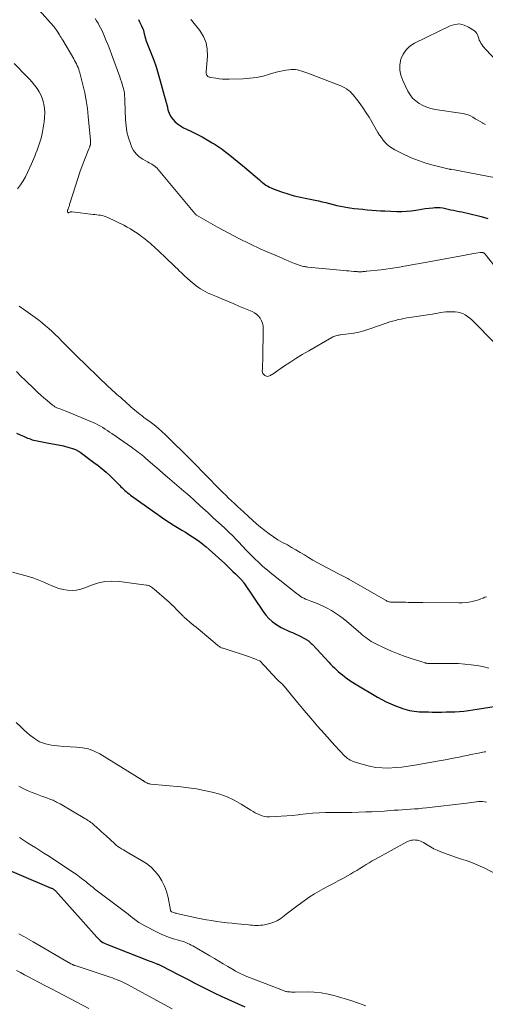
# Model space of a CAD drawing. Units: feet. Extents: x 2025000 to 2030040, y 535000 to 540002.
# Drawn here: x 2025928 to 2026050, y 536569 to 536828 of the extents above; entities that cross this region are included whole.
import ezdxf

# ---------------------------------------------------------------- set-up
doc = ezdxf.new("R2010")
doc.units = ezdxf.units.FT
doc.header["$LTSCALE"] = 100
doc.header["$MEASUREMENT"] = 0
doc.layers.add('CONTOUR INDEX', color=32, linetype='Continuous', lineweight=25)
doc.layers.add('CONTOUR INTERMEDIATE', color=40, linetype='Continuous', lineweight=15)

msp = doc.modelspace()

# ---------------------------------------------------------------- linework, layer by layer
at = {"layer": 'CONTOUR INDEX', "flags": 128}
for points, elevation in [([(2025958.83, 536828.02), (2025959.09, 536827.46), (2025959.35, 536826.91), (2025959.61, 536826.36), (2025959.97, 536825.63), (2025960.05, 536825.44), (2025960.13, 536825.25), (2025960.19, 536825.05), (2025960.24, 536824.85), (2025960.29, 536824.65), (2025960.34, 536824.44), (2025960.38, 536824.24), (2025960.43, 536824.04), (2025960.55, 536823.54), (2025960.67, 536823.09), (2025960.8, 536822.64), (2025960.96, 536822.2), (2025961.12, 536821.77), (2025962.19, 536819.11), (2025962.86, 536817.33), (2025963.5, 536815.55), (2025964.06, 536813.74), (2025964.59, 536811.91), (2025965.63, 536808.08), (2025965.87, 536807.15), (2025966.12, 536806.22), (2025966.35, 536805.29), (2025966.59, 536804.36), (2025966.6, 536804.31), (2025966.89, 536803.44), (2025967.28, 536802.63), (2025967.8, 536801.89), (2025968.42, 536801.21), (2025969.13, 536800.61), (2025969.88, 536800.06), (2025970.67, 536799.58), (2025971.5, 536799.15), (2025972.77, 536798.57), (2025974.17, 536797.89), (2025975.55, 536797.18), (2025976.91, 536796.42), (2025978.24, 536795.62), (2025978.76, 536795.29), (2025979.8, 536794.61), (2025980.83, 536793.9), (2025981.84, 536793.15), (2025982.82, 536792.38), (2025983.79, 536791.59), (2025984.76, 536790.79), (2025985.72, 536789.99), (2025986.68, 536789.18), (2025990.63, 536785.82), (2025991.05, 536785.47), (2025991.47, 536785.13), (2025991.91, 536784.81), (2025992.35, 536784.5), (2025992.81, 536784.21), (2025993.28, 536783.94), (2025993.76, 536783.72), (2025994.27, 536783.51), (2025996.47, 536782.72), (2025998.1, 536782.18), (2025999.74, 536781.69), (2026001.4, 536781.28), (2026003.07, 536780.91), (2026006.13, 536780.31), (2026007.1, 536780.11), (2026008.08, 536779.89), (2026009.05, 536779.64), (2026010.01, 536779.38), (2026010.98, 536779.13), (2026011.95, 536778.9), (2026012.93, 536778.72), (2026013.92, 536778.57), (2026014.41, 536778.5), (2026015.56, 536778.36), (2026016.7, 536778.22), (2026017.85, 536778.1), (2026019, 536777.98), (2026020.15, 536777.88), (2026021.3, 536777.79), (2026022.45, 536777.72), (2026023.6, 536777.67), (2026026.79, 536777.54), (2026028.05, 536777.54), (2026029.29, 536777.59), (2026030.54, 536777.72), (2026031.78, 536777.9), (2026032.31, 536778), (2026033.28, 536778.16), (2026034.25, 536778.31), (2026035.23, 536778.42), (2026036.21, 536778.51), (2026036.74, 536778.55), (2026037.45, 536778.57), (2026038.16, 536778.55), (2026038.86, 536778.46), (2026039.56, 536778.33), (2026040.25, 536778.17), (2026040.95, 536778.01), (2026041.65, 536777.86), (2026042.35, 536777.72), (2026042.4, 536777.71), (2026043.13, 536777.56), (2026043.86, 536777.4), (2026044.58, 536777.23), (2026045.31, 536777.06), (2026048.89, 536776.2), (2026050.67, 536775.7)], 860), ([(2025926.79, 536719.24), (2025927.71, 536718.8), (2025928.63, 536718.38), (2025929.7, 536717.92), (2025930.1, 536717.76), (2025930.51, 536717.61), (2025930.93, 536717.48), (2025931.35, 536717.35), (2025931.77, 536717.25), (2025932.2, 536717.15), (2025932.63, 536717.07), (2025933.06, 536716.99), (2025933.09, 536716.99), (2025933.53, 536716.92), (2025933.98, 536716.84), (2025934.42, 536716.76), (2025934.87, 536716.68), (2025939.1, 536715.83), (2025939.7, 536715.7), (2025940.29, 536715.55), (2025940.88, 536715.37), (2025941.46, 536715.17), (2025942.27, 536714.87), (2025942.44, 536714.81), (2025942.6, 536714.74), (2025942.76, 536714.66), (2025942.92, 536714.57), (2025943.07, 536714.47), (2025943.22, 536714.38), (2025943.37, 536714.28), (2025943.52, 536714.17), (2025947.13, 536711.53), (2025948.23, 536710.69), (2025949.3, 536709.82), (2025950.34, 536708.91), (2025951.36, 536707.98), (2025952.75, 536706.65), (2025953.05, 536706.35), (2025953.35, 536706.05), (2025953.65, 536705.74), (2025953.93, 536705.43), (2025954.22, 536705.12), (2025954.52, 536704.82), (2025954.83, 536704.53), (2025955.14, 536704.25), (2025955.25, 536704.15), (2025955.62, 536703.84), (2025956, 536703.52), (2025956.39, 536703.22), (2025956.79, 536702.93), (2025964.53, 536697.35), (2025965.76, 536696.49), (2025967, 536695.66), (2025968.27, 536694.87), (2025969.55, 536694.1), (2025970.22, 536693.71), (2025971.17, 536693.14), (2025972.12, 536692.56), (2025973.05, 536691.96), (2025973.97, 536691.34), (2025974.87, 536690.7), (2025975.75, 536690.03), (2025976.61, 536689.32), (2025977.44, 536688.6), (2025981.53, 536684.87), (2025982.25, 536684.2), (2025982.97, 536683.52), (2025983.68, 536682.84), (2025984.38, 536682.15), (2025985.5, 536681.04), (2025985.64, 536680.9), (2025985.77, 536680.76), (2025985.9, 536680.61), (2025986.03, 536680.46), (2025986.15, 536680.31), (2025986.27, 536680.15), (2025986.39, 536680), (2025986.5, 536679.84), (2025991.59, 536672.3), (2025992.33, 536671.34), (2025993.13, 536670.45), (2025994.03, 536669.66), (2025994.99, 536668.94), (2025995.66, 536668.51), (2025996.35, 536668.08), (2025997.07, 536667.69), (2025997.81, 536667.35), (2025998.56, 536667.04), (2025999.33, 536666.74), (2026000.08, 536666.42), (2026000.81, 536666.07), (2026001.54, 536665.69), (2026003.31, 536664.72), (2026003.41, 536664.66), (2026003.5, 536664.6), (2026003.59, 536664.53), (2026003.67, 536664.46), (2026003.9, 536664.25), (2026004.09, 536664.07), (2026004.28, 536663.88), (2026004.47, 536663.69), (2026004.65, 536663.5), (2026008.86, 536658.94), (2026009.35, 536658.43), (2026009.84, 536657.92), (2026010.34, 536657.44), (2026010.86, 536656.96), (2026011.38, 536656.49), (2026011.91, 536656.03), (2026012.45, 536655.58), (2026013, 536655.15), (2026013.15, 536655.03), (2026013.79, 536654.55), (2026014.45, 536654.09), (2026015.11, 536653.65), (2026015.79, 536653.23), (2026021.69, 536649.76), (2026022.83, 536649.13), (2026023.99, 536648.53), (2026025.18, 536647.98), (2026026.38, 536647.48), (2026027.62, 536647), (2026028.22, 536646.77), (2026028.83, 536646.57), (2026029.45, 536646.4), (2026030.08, 536646.24), (2026030.71, 536646.12), (2026031.34, 536646.02), (2026031.98, 536645.95), (2026032.63, 536645.91), (2026033.21, 536645.89), (2026034.15, 536645.87), (2026035.09, 536645.84), (2026036.03, 536645.83), (2026036.97, 536645.82), (2026037.39, 536645.82), (2026038.54, 536645.82), (2026039.69, 536645.84), (2026040.84, 536645.87), (2026041.99, 536645.92), (2026042.05, 536645.92), (2026043.23, 536646), (2026044.41, 536646.1), (2026045.58, 536646.23), (2026046.75, 536646.39), (2026054.04, 536647.51)], 880), ([(2025918.94, 536606.68), (2025935.93, 536599.53), (2025936.1, 536599.45), (2025936.26, 536599.37), (2025936.42, 536599.27), (2025936.57, 536599.17), (2025936.72, 536599.05), (2025936.86, 536598.93), (2025936.99, 536598.81), (2025937.12, 536598.67), (2025947.88, 536586.61), (2025948.17, 536586.29), (2025948.48, 536586), (2025948.81, 536585.72), (2025949.15, 536585.45), (2025949.51, 536585.21), (2025949.88, 536584.99), (2025950.26, 536584.8), (2025950.66, 536584.63), (2025961.38, 536580.47), (2025961.79, 536580.31), (2025962.2, 536580.15), (2025962.61, 536580), (2025963.02, 536579.84), (2025963.49, 536579.67), (2025963.67, 536579.6), (2025963.85, 536579.53), (2025964.02, 536579.46), (2025964.2, 536579.39), (2025964.38, 536579.32), (2025964.55, 536579.24), (2025964.72, 536579.16), (2025964.89, 536579.07), (2025969.27, 536576.81), (2025970.68, 536576.09), (2025972.08, 536575.36), (2025973.48, 536574.62), (2025974.87, 536573.88), (2025976.27, 536573.15), (2025977.68, 536572.44), (2025979.11, 536571.75), (2025980.54, 536571.09), (2025986.8, 536568.24)], 900)]:
    msp.add_lwpolyline(points, dxfattribs=dict(at, elevation=elevation))
at = {"layer": 'CONTOUR INTERMEDIATE', "flags": 128}
for points, elevation in [([(2025932.71, 536830.51), (2025936.48, 536826.3), (2025936.65, 536826.11), (2025936.81, 536825.92), (2025936.96, 536825.72), (2025937.11, 536825.51), (2025937.28, 536825.28), (2025937.34, 536825.19), (2025937.4, 536825.1), (2025937.46, 536825.01), (2025937.52, 536824.92), (2025937.58, 536824.83), (2025937.63, 536824.74), (2025937.69, 536824.65), (2025937.75, 536824.55), (2025938.08, 536824.03), (2025938.3, 536823.67), (2025938.52, 536823.31), (2025938.74, 536822.95), (2025938.95, 536822.59), (2025941.83, 536817.68), (2025942.07, 536817.24), (2025942.31, 536816.8), (2025942.54, 536816.34), (2025942.76, 536815.88), (2025942.96, 536815.42), (2025943.14, 536814.95), (2025943.29, 536814.46), (2025943.43, 536813.98), (2025944.23, 536810.85), (2025944.7, 536808.78), (2025945.11, 536806.7), (2025945.41, 536804.61), (2025945.65, 536802.5), (2025946.19, 536796.28), (2025946.2, 536796.18), (2025946.21, 536796.07), (2025946.22, 536795.97), (2025946.23, 536795.87), (2025946.23, 536795.76), (2025946.24, 536795.66), (2025946.24, 536795.56), (2025946.24, 536795.45), (2025946.24, 536795.37), (2025946.23, 536795.23), (2025946.21, 536795.09), (2025946.17, 536794.95), (2025946.13, 536794.82), (2025946.09, 536794.73), (2025946.01, 536794.55), (2025945.93, 536794.38), (2025945.86, 536794.2), (2025945.79, 536794.02), (2025944.65, 536791.14), (2025944.03, 536789.52), (2025943.43, 536787.88), (2025942.88, 536786.24), (2025942.35, 536784.58), (2025940.74, 536779.35), (2025940.67, 536779.13), (2025940.6, 536778.91), (2025940.52, 536778.69), (2025940.44, 536778.47), (2025940.33, 536778.17), (2025940.31, 536778.1), (2025940.28, 536778.03), (2025940.25, 536777.96), (2025940.23, 536777.89), (2025940.2, 536777.82), (2025940.19, 536777.75), (2025940.19, 536777.68), (2025940.19, 536777.6), (2025940.22, 536777.4), (2025940.28, 536777.29), (2025940.36, 536777.22), (2025940.46, 536777.2), (2025940.58, 536777.23), (2025940.86, 536777.39), (2025940.92, 536777.42), (2025940.98, 536777.44), (2025941.04, 536777.45), (2025941.11, 536777.46), (2025941.17, 536777.46), (2025941.24, 536777.46), (2025941.31, 536777.46), (2025941.37, 536777.45), (2025946.9, 536776.77), (2025947.4, 536776.71), (2025947.89, 536776.65), (2025948.39, 536776.59), (2025948.89, 536776.53), (2025949.37, 536776.44), (2025949.85, 536776.33), (2025950.32, 536776.16), (2025950.77, 536775.97), (2025954.98, 536773.91), (2025955.89, 536773.44), (2025956.78, 536772.94), (2025957.65, 536772.39), (2025958.49, 536771.81), (2025959.2, 536771.31), (2025959.68, 536770.96), (2025960.15, 536770.6), (2025960.61, 536770.24), (2025961.07, 536769.87), (2025961.53, 536769.49), (2025961.97, 536769.1), (2025962.41, 536768.71), (2025962.85, 536768.31), (2025965.89, 536765.48), (2025966.74, 536764.67), (2025967.59, 536763.87), (2025968.43, 536763.05), (2025969.27, 536762.23), (2025969.48, 536762.02), (2025970.21, 536761.31), (2025970.95, 536760.61), (2025971.7, 536759.93), (2025972.46, 536759.25), (2025972.95, 536758.82), (2025973.48, 536758.38), (2025974.03, 536757.95), (2025974.59, 536757.55), (2025975.17, 536757.17), (2025975.77, 536756.82), (2025976.38, 536756.48), (2025977, 536756.17), (2025977.63, 536755.89), (2025979.32, 536755.17), (2025980.8, 536754.54), (2025982.29, 536753.91), (2025983.77, 536753.28), (2025985.26, 536752.66), (2025988.73, 536751.2), (2025989.35, 536750.87), (2025989.93, 536750.47), (2025990.42, 536749.98), (2025990.86, 536749.43), (2025991.2, 536748.8), (2025991.45, 536748.15), (2025991.59, 536747.47), (2025991.64, 536746.76), (2025991.51, 536738.79), (2025991.5, 536738.12), (2025991.48, 536737.45), (2025991.45, 536736.78), (2025991.41, 536736.11), (2025991.38, 536735.57), (2025991.43, 536735.21), (2025991.54, 536734.88), (2025991.76, 536734.61), (2025992.05, 536734.39), (2025992.27, 536734.27), (2025992.52, 536734.18), (2025992.76, 536734.14), (2025993.01, 536734.17), (2025993.26, 536734.25), (2025993.51, 536734.38), (2025993.75, 536734.52), (2025993.98, 536734.66), (2025994.22, 536734.82), (2025996.98, 536736.72), (2025998.6, 536737.82), (2026000.25, 536738.88), (2026001.91, 536739.9), (2026003.6, 536740.9), (2026009.66, 536744.38), (2026009.92, 536744.52), (2026010.19, 536744.64), (2026010.46, 536744.75), (2026010.75, 536744.83), (2026011.03, 536744.91), (2026011.32, 536744.97), (2026011.61, 536745.02), (2026011.91, 536745.06), (2026014.07, 536745.3), (2026015.44, 536745.51), (2026016.79, 536745.77), (2026018.12, 536746.12), (2026019.43, 536746.54), (2026024.2, 536748.22), (2026024.92, 536748.46), (2026025.65, 536748.69), (2026026.39, 536748.89), (2026027.13, 536749.07), (2026027.88, 536749.24), (2026028.62, 536749.39), (2026029.38, 536749.53), (2026030.13, 536749.65), (2026035.43, 536750.44), (2026036.13, 536750.55), (2026036.83, 536750.66), (2026037.53, 536750.79), (2026038.23, 536750.92), (2026038.93, 536751.03), (2026039.63, 536751.11), (2026040.34, 536751.15), (2026041.05, 536751.15), (2026042.1, 536751.13), (2026042.81, 536751.06), (2026043.49, 536750.91), (2026044.13, 536750.65), (2026044.76, 536750.32), (2026045.35, 536749.91), (2026045.92, 536749.48), (2026046.46, 536749.01), (2026046.98, 536748.52), (2026057.62, 536737.71)], 868), ([(2025947.49, 536828.31), (2025947.85, 536827.71), (2025948.21, 536827.1), (2025948.55, 536826.49), (2025948.88, 536825.87), (2025949.18, 536825.24), (2025949.47, 536824.6), (2025949.91, 536823.59), (2025950.39, 536822.44), (2025950.87, 536821.29), (2025951.32, 536820.12), (2025951.76, 536818.95), (2025953.94, 536812.94), (2025954.16, 536812.32), (2025954.37, 536811.68), (2025954.57, 536811.05), (2025954.76, 536810.41), (2025954.89, 536809.92), (2025954.99, 536809.52), (2025955.08, 536809.12), (2025955.14, 536808.71), (2025955.18, 536808.31), (2025955.21, 536807.89), (2025955.24, 536807.48), (2025955.26, 536807.07), (2025955.27, 536806.66), (2025955.44, 536801.66), (2025955.57, 536800.06), (2025955.81, 536798.48), (2025956.21, 536796.93), (2025956.72, 536795.41), (2025957.04, 536794.57), (2025957.56, 536793.57), (2025958.2, 536792.66), (2025959.02, 536791.92), (2025959.95, 536791.28), (2025961.25, 536790.58), (2025961.63, 536790.37), (2025962.01, 536790.16), (2025962.38, 536789.95), (2025962.75, 536789.72), (2025963.11, 536789.48), (2025963.45, 536789.22), (2025963.75, 536788.93), (2025964.04, 536788.61), (2025973.67, 536777), (2025973.71, 536776.96), (2025973.74, 536776.91), (2025973.78, 536776.87), (2025973.82, 536776.83), (2025973.86, 536776.78), (2025973.89, 536776.74), (2025973.93, 536776.71), (2025973.96, 536776.68), (2025974, 536776.64), (2025974.04, 536776.61), (2025974.08, 536776.59), (2025974.13, 536776.56), (2025979.61, 536773.42), (2025982.42, 536771.88), (2025985.25, 536770.39), (2025988.14, 536768.99), (2025991.05, 536767.66), (2025996.44, 536765.3), (2025997.3, 536764.93), (2025998.16, 536764.57), (2025999.02, 536764.22), (2025999.89, 536763.89), (2026001.08, 536763.43), (2026001.35, 536763.33), (2026001.63, 536763.24), (2026001.91, 536763.16), (2026002.2, 536763.09), (2026002.49, 536763.03), (2026002.78, 536762.98), (2026003.07, 536762.94), (2026003.36, 536762.91), (2026012.85, 536762.01), (2026013.5, 536761.95), (2026014.15, 536761.89), (2026014.8, 536761.83), (2026015.45, 536761.77), (2026016.31, 536761.7), (2026016.53, 536761.68), (2026016.75, 536761.67), (2026016.97, 536761.67), (2026017.19, 536761.67), (2026017.41, 536761.68), (2026017.62, 536761.69), (2026017.84, 536761.71), (2026018.05, 536761.73), (2026018.27, 536761.75), (2026018.48, 536761.77), (2026018.7, 536761.79), (2026018.91, 536761.81), (2026022.62, 536762.21), (2026023.83, 536762.36), (2026025.05, 536762.52), (2026026.26, 536762.7), (2026027.47, 536762.89), (2026028.68, 536763.11), (2026029.88, 536763.32), (2026031.09, 536763.54), (2026032.3, 536763.76), (2026044.7, 536766.07), (2026045.42, 536766.2), (2026046.13, 536766.32), (2026046.85, 536766.44), (2026047.57, 536766.55), (2026048.71, 536766.71), (2026048.86, 536766.73), (2026049, 536766.74), (2026049.15, 536766.73), (2026049.29, 536766.72), (2026049.4, 536766.71), (2026049.49, 536766.69), (2026049.57, 536766.66), (2026049.65, 536766.62), (2026049.73, 536766.58), (2026049.8, 536766.52), (2026049.87, 536766.45), (2026049.93, 536766.39), (2026049.99, 536766.32), (2026052.59, 536762.97)], 864), ([(2025972.6, 536828.13), (2025972.69, 536827.99), (2025972.79, 536827.85), (2025974.95, 536825.14), (2025975.92, 536823.59), (2025976.62, 536821.95), (2025976.94, 536820.2), (2025977, 536818.37), (2025976.66, 536814.35), (2025976.65, 536814.17), (2025976.65, 536813.98), (2025976.68, 536813.8), (2025976.71, 536813.62), (2025976.77, 536813.45), (2025976.86, 536813.3), (2025976.97, 536813.18), (2025977.11, 536813.07), (2025977.29, 536812.97), (2025977.46, 536812.9), (2025977.64, 536812.84), (2025977.83, 536812.8), (2025979.19, 536812.57), (2025980.06, 536812.45), (2025980.93, 536812.36), (2025981.81, 536812.33), (2025982.69, 536812.33), (2025986.33, 536812.45), (2025988.1, 536812.58), (2025989.86, 536812.8), (2025991.59, 536813.16), (2025993.3, 536813.62), (2025995.07, 536814.17), (2025995.89, 536814.4), (2025996.72, 536814.58), (2025997.56, 536814.72), (2025998.4, 536814.81), (2025998.96, 536814.86), (2025999.53, 536814.88), (2026000.09, 536814.85), (2026000.65, 536814.77), (2026001.2, 536814.64), (2026001.75, 536814.48), (2026002.3, 536814.31), (2026002.84, 536814.12), (2026003.38, 536813.92), (2026011.31, 536810.89), (2026011.87, 536810.66), (2026012.42, 536810.4), (2026012.96, 536810.12), (2026013.49, 536809.82), (2026013.99, 536809.47), (2026014.46, 536809.1), (2026014.88, 536808.68), (2026015.28, 536808.22), (2026016.28, 536806.97), (2026017.13, 536805.84), (2026017.95, 536804.7), (2026018.72, 536803.52), (2026019.46, 536802.32), (2026021.81, 536798.34), (2026022.24, 536797.65), (2026022.69, 536796.98), (2026023.18, 536796.33), (2026023.7, 536795.7), (2026024.26, 536795.13), (2026024.86, 536794.6), (2026025.52, 536794.15), (2026026.22, 536793.74), (2026028.73, 536792.49), (2026029.64, 536792.05), (2026030.56, 536791.64), (2026031.5, 536791.27), (2026032.44, 536790.91), (2026033.4, 536790.59), (2026034.36, 536790.28), (2026035.33, 536790), (2026036.3, 536789.74), (2026040.48, 536788.68), (2026040.55, 536788.66), (2026040.62, 536788.65), (2026040.69, 536788.64), (2026040.76, 536788.63), (2026040.87, 536788.62), (2026040.89, 536788.62), (2026040.9, 536788.61), (2026040.92, 536788.61), (2026040.93, 536788.61), (2026041, 536788.61), (2026041.01, 536788.61), (2026041.03, 536788.6), (2026041.04, 536788.6), (2026041.06, 536788.6), (2026041.91, 536788.45), (2026042.36, 536788.37), (2026042.8, 536788.29), (2026043.24, 536788.21), (2026043.69, 536788.13), (2026055.07, 536785.94)], 856), ([(2026055.35, 536814.75), (2026050, 536820.34), (2026049.69, 536820.69), (2026049.39, 536821.05), (2026049.12, 536821.43), (2026048.85, 536821.82), (2026048.63, 536822.22), (2026048.43, 536822.64), (2026048.28, 536823.08), (2026048.16, 536823.53), (2026048.16, 536823.56), (2026048.01, 536824), (2026047.8, 536824.4), (2026047.51, 536824.74), (2026047.16, 536825.04), (2026045.63, 536826.06), (2026044.45, 536826.59), (2026043.25, 536826.87), (2026042.03, 536826.75), (2026040.79, 536826.38), (2026031.41, 536821.78), (2026030.21, 536820.99), (2026029.19, 536820.05), (2026028.43, 536818.89), (2026027.84, 536817.58), (2026027.59, 536816.15), (2026027.55, 536814.74), (2026027.82, 536813.36), (2026028.31, 536812), (2026029.68, 536809.19), (2026030.26, 536808.24), (2026030.92, 536807.36), (2026031.73, 536806.61), (2026032.62, 536805.94), (2026033.61, 536805.4), (2026034.63, 536804.95), (2026035.7, 536804.63), (2026036.8, 536804.4), (2026044.08, 536803.33), (2026044.79, 536803.18), (2026045.48, 536802.97), (2026046.13, 536802.68), (2026046.77, 536802.33), (2026047.39, 536801.94), (2026048.02, 536801.56), (2026048.65, 536801.18), (2026049.28, 536800.82), (2026049.4, 536800.75), (2026050.11, 536800.4)], 852), ([(2025926.17, 536816.45), (2025929.44, 536813.14), (2025930.17, 536812.37), (2025930.87, 536811.57), (2025931.54, 536810.74), (2025932.18, 536809.89), (2025932.74, 536809), (2025933.22, 536808.07), (2025933.58, 536807.09), (2025933.87, 536806.08), (2025933.93, 536805.81), (2025934.11, 536804.63), (2025934.21, 536803.45), (2025934.17, 536802.27), (2025934.04, 536801.08), (2025933.6, 536798.47), (2025933.44, 536797.64), (2025933.26, 536796.83), (2025933.03, 536796.02), (2025932.77, 536795.23), (2025932.48, 536794.44), (2025932.19, 536793.65), (2025931.88, 536792.87), (2025931.57, 536792.09), (2025931.23, 536791.27), (2025930.73, 536790.11), (2025930.22, 536788.95), (2025929.68, 536787.81), (2025929.13, 536786.67), (2025928.51, 536785.58), (2025927.84, 536784.52), (2025927.08, 536783.52)], 872), ([(2025927.5, 536752.58), (2025928.07, 536752.19), (2025928.62, 536751.8), (2025931.68, 536749.6), (2025932.61, 536748.92), (2025933.52, 536748.21), (2025934.4, 536747.48), (2025935.27, 536746.72), (2025936.12, 536745.94), (2025936.95, 536745.15), (2025937.78, 536744.35), (2025938.59, 536743.53), (2025938.78, 536743.33), (2025939.68, 536742.41), (2025940.59, 536741.49), (2025941.51, 536740.58), (2025942.43, 536739.68), (2025950.94, 536731.42), (2025951.47, 536730.93), (2025951.99, 536730.44), (2025952.53, 536729.97), (2025953.08, 536729.5), (2025953.63, 536729.03), (2025954.17, 536728.56), (2025954.71, 536728.09), (2025955.25, 536727.61), (2025956.94, 536726.07), (2025957.39, 536725.66), (2025957.86, 536725.26), (2025958.33, 536724.87), (2025958.82, 536724.49), (2025959.3, 536724.11), (2025959.79, 536723.74), (2025960.28, 536723.37), (2025960.78, 536723), (2025961.92, 536722.17), (2025962.97, 536721.36), (2025963.99, 536720.53), (2025964.98, 536719.66), (2025965.94, 536718.75), (2025972.79, 536712.05), (2025972.96, 536711.87), (2025973.14, 536711.7), (2025973.31, 536711.52), (2025973.48, 536711.34), (2025973.65, 536711.16), (2025973.83, 536710.98), (2025974, 536710.8), (2025974.17, 536710.63), (2025974.71, 536710.06), (2025975.16, 536709.6), (2025975.6, 536709.14), (2025976.05, 536708.68), (2025976.5, 536708.22), (2025980.26, 536704.37), (2025981.01, 536703.61), (2025981.77, 536702.86), (2025982.53, 536702.13), (2025983.31, 536701.39), (2025984.09, 536700.67), (2025984.87, 536699.95), (2025985.66, 536699.22), (2025986.44, 536698.5), (2025987.77, 536697.27), (2025988.81, 536696.32), (2025989.87, 536695.39), (2025990.95, 536694.48), (2025992.05, 536693.59), (2025993.17, 536692.73), (2025994.32, 536691.92), (2025995.51, 536691.17), (2025996.73, 536690.47), (2025997.98, 536689.79), (2025999.11, 536689.16), (2026000.23, 536688.51), (2026001.34, 536687.84), (2026002.45, 536687.17), (2026003.55, 536686.49), (2026004.67, 536685.83), (2026005.8, 536685.2), (2026006.94, 536684.58), (2026011.41, 536682.23), (2026011.76, 536682.05), (2026012.1, 536681.87), (2026012.45, 536681.69), (2026012.8, 536681.52), (2026013.15, 536681.35), (2026013.49, 536681.17), (2026013.84, 536680.98), (2026014.18, 536680.79), (2026023.75, 536675.25), (2026023.96, 536675.14), (2026024.17, 536675.03), (2026024.39, 536674.95), (2026024.62, 536674.87), (2026024.85, 536674.8), (2026025.08, 536674.76), (2026025.31, 536674.73), (2026025.55, 536674.73), (2026026.44, 536674.74), (2026027.12, 536674.74), (2026027.8, 536674.74), (2026028.49, 536674.72), (2026029.17, 536674.71), (2026029.74, 536674.69), (2026030.7, 536674.66), (2026031.67, 536674.64), (2026032.64, 536674.63), (2026033.6, 536674.62), (2026043.09, 536674.56), (2026043.96, 536674.58), (2026044.83, 536674.64), (2026045.69, 536674.76), (2026046.55, 536674.92), (2026046.93, 536675), (2026047.59, 536675.16), (2026048.24, 536675.35), (2026048.87, 536675.58), (2026049.5, 536675.83), (2026049.94, 536676.02), (2026050.34, 536676.15)], 872), ([(2025926.77, 536735.39), (2025927.91, 536734.24), (2025929.06, 536733.11), (2025931.52, 536730.74), (2025932.33, 536729.98), (2025933.15, 536729.23), (2025933.99, 536728.49), (2025934.84, 536727.77), (2025936.25, 536726.6), (2025936.4, 536726.48), (2025936.56, 536726.37), (2025936.73, 536726.26), (2025936.89, 536726.15), (2025937.07, 536726.06), (2025937.24, 536725.97), (2025937.42, 536725.89), (2025937.61, 536725.82), (2025938, 536725.67), (2025938.39, 536725.52), (2025938.77, 536725.37), (2025939.15, 536725.22), (2025939.53, 536725.07), (2025946.89, 536722.01), (2025947.55, 536721.72), (2025948.2, 536721.41), (2025948.83, 536721.06), (2025949.45, 536720.69), (2025950.06, 536720.3), (2025950.67, 536719.9), (2025951.27, 536719.5), (2025951.87, 536719.09), (2025956.98, 536715.53), (2025957.46, 536715.19), (2025957.94, 536714.84), (2025958.42, 536714.49), (2025958.89, 536714.14), (2025959.36, 536713.78), (2025959.82, 536713.41), (2025960.28, 536713.03), (2025960.73, 536712.64), (2025962.04, 536711.49), (2025963.15, 536710.53), (2025964.25, 536709.56), (2025965.36, 536708.61), (2025966.48, 536707.65), (2025970.79, 536703.96), (2025971.64, 536703.23), (2025972.48, 536702.48), (2025973.31, 536701.73), (2025974.13, 536700.97), (2025974.42, 536700.7), (2025975.1, 536700.07), (2025975.77, 536699.44), (2025976.45, 536698.82), (2025977.13, 536698.2), (2025977.81, 536697.59), (2025978.5, 536696.97), (2025979.18, 536696.35), (2025979.87, 536695.74), (2025980.59, 536695.09), (2025981.62, 536694.14), (2025982.64, 536693.16), (2025983.63, 536692.16), (2025984.59, 536691.14), (2025985.1, 536690.59), (2025986.15, 536689.48), (2025987.2, 536688.37), (2025988.27, 536687.28), (2025989.35, 536686.2), (2025990.45, 536685.14), (2025991.58, 536684.12), (2025992.74, 536683.12), (2025993.92, 536682.16), (2026000.65, 536676.85), (2026001.06, 536676.55), (2026001.47, 536676.27), (2026001.9, 536676.01), (2026002.34, 536675.76), (2026002.79, 536675.54), (2026003.25, 536675.33), (2026003.72, 536675.14), (2026004.19, 536674.96), (2026005.35, 536674.54), (2026006.4, 536674.14), (2026007.43, 536673.69), (2026008.42, 536673.19), (2026009.4, 536672.64), (2026009.61, 536672.52), (2026010.66, 536671.85), (2026011.69, 536671.15), (2026012.68, 536670.4), (2026013.64, 536669.61), (2026017.2, 536666.54), (2026017.65, 536666.15), (2026018.11, 536665.78), (2026018.58, 536665.42), (2026019.06, 536665.07), (2026019.55, 536664.74), (2026020.05, 536664.43), (2026020.56, 536664.14), (2026021.09, 536663.87), (2026023.59, 536662.67), (2026025.35, 536661.87), (2026027.13, 536661.12), (2026028.93, 536660.46), (2026030.76, 536659.84), (2026034.21, 536658.76), (2026034.33, 536658.72), (2026034.45, 536658.69), (2026034.57, 536658.67), (2026034.69, 536658.65), (2026034.81, 536658.64), (2026034.93, 536658.63), (2026035.05, 536658.63), (2026035.17, 536658.63), (2026039.63, 536658.64), (2026041.31, 536658.62), (2026042.99, 536658.56), (2026044.66, 536658.44), (2026046.34, 536658.28), (2026047.04, 536658.2), (2026048.35, 536658.01), (2026049.64, 536657.75), (2026050.92, 536657.4)], 876), ([(2025925.74, 536682.67), (2025929.94, 536681.47), (2025931.31, 536681.05), (2025932.65, 536680.57), (2025933.97, 536680.02), (2025935.26, 536679.42), (2025935.69, 536679.21), (2025936.78, 536678.74), (2025937.89, 536678.35), (2025939.03, 536678.08), (2025940.2, 536677.89), (2025941.37, 536677.85), (2025942.53, 536677.93), (2025943.65, 536678.18), (2025944.77, 536678.55), (2025946.23, 536679.16), (2025948.08, 536679.76), (2025949.96, 536680.17), (2025951.88, 536680.27), (2025953.82, 536680.18), (2025960.87, 536679.25), (2025961.17, 536679.2), (2025961.46, 536679.11), (2025961.74, 536679), (2025962.01, 536678.86), (2025962.26, 536678.69), (2025962.51, 536678.52), (2025962.75, 536678.33), (2025962.99, 536678.14), (2025966.87, 536674.7), (2025967.53, 536674.09), (2025968.19, 536673.48), (2025968.82, 536672.85), (2025969.45, 536672.21), (2025970.42, 536671.2), (2025970.56, 536671.06), (2025970.7, 536670.92), (2025970.84, 536670.79), (2025970.99, 536670.66), (2025971.13, 536670.53), (2025971.28, 536670.4), (2025971.43, 536670.27), (2025971.58, 536670.15), (2025972.36, 536669.52), (2025972.9, 536669.08), (2025973.44, 536668.63), (2025973.97, 536668.19), (2025974.51, 536667.74), (2025979.63, 536663.42), (2025979.79, 536663.29), (2025979.96, 536663.16), (2025980.14, 536663.05), (2025980.32, 536662.94), (2025980.5, 536662.84), (2025980.69, 536662.75), (2025980.89, 536662.67), (2025981.09, 536662.6), (2025988.06, 536660.36), (2025988.51, 536660.2), (2025988.95, 536660.04), (2025989.39, 536659.87), (2025989.82, 536659.68), (2025990.68, 536659.3), (2025990.75, 536659.27), (2025990.83, 536659.22), (2025995.2, 536654.5), (2025995.27, 536654.41), (2025995.36, 536654.33), (2025995.44, 536654.25), (2025995.52, 536654.18), (2025995.61, 536654.1), (2025995.69, 536654.03), (2025995.78, 536653.95), (2025995.86, 536653.88), (2025996.19, 536653.59), (2025996.44, 536653.36), (2025996.67, 536653.13), (2025996.9, 536652.89), (2025997.11, 536652.64), (2026000.69, 536648.32), (2026002.42, 536646.25), (2026004.17, 536644.19), (2026005.94, 536642.15), (2026007.72, 536640.13), (2026010.45, 536637.06), (2026010.88, 536636.58), (2026011.31, 536636.1), (2026011.75, 536635.62), (2026012.19, 536635.14), (2026012.46, 536634.84), (2026012.77, 536634.53), (2026013.09, 536634.22), (2026013.42, 536633.92), (2026013.76, 536633.64), (2026014.12, 536633.39), (2026014.5, 536633.16), (2026014.89, 536632.97), (2026015.3, 536632.82), (2026017.91, 536631.99), (2026019.56, 536631.56), (2026021.23, 536631.25), (2026022.93, 536631.12), (2026024.63, 536631.1), (2026026.35, 536631.2), (2026028.06, 536631.35), (2026029.76, 536631.57), (2026031.46, 536631.84), (2026037.91, 536632.99), (2026038.96, 536633.18), (2026040, 536633.37), (2026041.05, 536633.57), (2026042.09, 536633.78), (2026043.13, 536633.99), (2026044.17, 536634.2), (2026045.21, 536634.42), (2026046.25, 536634.64), (2026048.2, 536635.05), (2026048.59, 536635.13), (2026048.98, 536635.21), (2026049.38, 536635.27), (2026049.77, 536635.34), (2026050.17, 536635.38)], 884), ([(2025926.72, 536643.06), (2025927.74, 536642.07), (2025928.78, 536641.1), (2025930.2, 536639.81), (2025931.49, 536638.83), (2025932.86, 536638.03), (2025934.36, 536637.49), (2025935.94, 536637.12), (2025937.59, 536636.93), (2025939.23, 536636.77), (2025940.88, 536636.67), (2025942.54, 536636.61), (2025944.16, 536636.45), (2025945.72, 536636.12), (2025947.22, 536635.55), (2025948.67, 536634.81), (2025959.69, 536628.01), (2025959.81, 536627.94), (2025959.92, 536627.86), (2025960.04, 536627.79), (2025960.16, 536627.71), (2025960.28, 536627.62), (2025960.33, 536627.59), (2025960.39, 536627.55), (2025960.44, 536627.52), (2025960.49, 536627.49), (2025960.55, 536627.45), (2025960.6, 536627.42), (2025960.65, 536627.39), (2025960.71, 536627.36), (2025961.08, 536627.17), (2025961.32, 536627.05), (2025961.57, 536626.96), (2025961.83, 536626.9), (2025962.09, 536626.86), (2025969.96, 536626.12), (2025972.03, 536625.88), (2025974.1, 536625.59), (2025976.15, 536625.22), (2025978.2, 536624.78), (2025980.2, 536624.21), (2025982.14, 536623.52), (2025984.01, 536622.63), (2025985.83, 536621.62), (2025988.41, 536620.01), (2025988.98, 536619.68), (2025989.56, 536619.35), (2025990.14, 536619.05), (2025990.74, 536618.77), (2025991.35, 536618.55), (2025991.98, 536618.38), (2025992.62, 536618.3), (2025993.27, 536618.27), (2025994.91, 536618.32), (2025996.39, 536618.39), (2025997.87, 536618.5), (2025999.34, 536618.64), (2026000.82, 536618.82), (2026001.25, 536618.88), (2026002.93, 536619.08), (2026004.62, 536619.24), (2026006.32, 536619.33), (2026008.01, 536619.38), (2026012.86, 536619.42), (2026013.12, 536619.42), (2026013.38, 536619.42), (2026013.64, 536619.41), (2026013.91, 536619.4), (2026014.17, 536619.39), (2026014.43, 536619.39), (2026014.7, 536619.39), (2026014.96, 536619.39), (2026018.57, 536619.53), (2026020.17, 536619.6), (2026021.78, 536619.68), (2026023.39, 536619.78), (2026024.99, 536619.89), (2026026.09, 536619.97), (2026027.14, 536620.05), (2026028.2, 536620.12), (2026029.26, 536620.19), (2026030.32, 536620.25), (2026031.37, 536620.32), (2026032.43, 536620.4), (2026033.48, 536620.5), (2026034.53, 536620.61), (2026045.18, 536621.84), (2026045.78, 536621.91), (2026046.39, 536622), (2026046.99, 536622.09), (2026047.59, 536622.18), (2026047.74, 536622.21), (2026048.26, 536622.27), (2026048.79, 536622.3), (2026049.32, 536622.27), (2026049.85, 536622.22), (2026050.37, 536622.1)], 888), ([(2025927.36, 536626.34), (2025928.22, 536625.88), (2025929.1, 536625.45), (2025929.99, 536625.05), (2025930.9, 536624.68), (2025931.82, 536624.33), (2025932.73, 536623.98), (2025933.65, 536623.64), (2025934.57, 536623.3), (2025935.76, 536622.86), (2025936.08, 536622.73), (2025936.4, 536622.6), (2025936.71, 536622.46), (2025937.02, 536622.3), (2025937.32, 536622.14), (2025937.63, 536621.98), (2025937.93, 536621.81), (2025938.23, 536621.64), (2025944.76, 536617.82), (2025945.09, 536617.62), (2025945.42, 536617.42), (2025945.74, 536617.22), (2025946.05, 536617), (2025946.36, 536616.78), (2025946.67, 536616.55), (2025946.96, 536616.31), (2025947.24, 536616.06), (2025947.89, 536615.46), (2025948.49, 536614.9), (2025949.1, 536614.35), (2025949.7, 536613.8), (2025950.31, 536613.25), (2025952.57, 536611.2), (2025953, 536610.84), (2025953.44, 536610.49), (2025953.9, 536610.16), (2025954.38, 536609.86), (2025954.87, 536609.57), (2025955.36, 536609.28), (2025955.85, 536609), (2025956.34, 536608.71), (2025959.67, 536606.81), (2025960.97, 536605.96), (2025962.17, 536605.01), (2025963.23, 536603.9), (2025964.21, 536602.7), (2025965.02, 536601.38), (2025965.71, 536600.01), (2025966.23, 536598.57), (2025966.62, 536597.07), (2025967.27, 536593.73), (2025967.28, 536593.67), (2025967.3, 536593.61), (2025967.32, 536593.55), (2025967.35, 536593.49), (2025967.39, 536593.41), (2025967.4, 536593.39), (2025967.41, 536593.38), (2025967.43, 536593.36), (2025967.44, 536593.35), (2025967.53, 536593.3), (2025967.64, 536593.25), (2025968.09, 536593.08), (2025968.31, 536593.01), (2025968.52, 536592.94), (2025968.74, 536592.88), (2025968.96, 536592.83), (2025973.98, 536591.72), (2025975.33, 536591.44), (2025976.69, 536591.18), (2025978.05, 536590.96), (2025979.41, 536590.75), (2025980.78, 536590.58), (2025982.14, 536590.41), (2025983.51, 536590.25), (2025984.88, 536590.1), (2025987.81, 536589.8), (2025988.32, 536589.76), (2025988.84, 536589.72), (2025989.37, 536589.69), (2025989.89, 536589.67), (2025990.41, 536589.68), (2025990.92, 536589.71), (2025991.44, 536589.78), (2025991.95, 536589.88), (2025993.35, 536590.21), (2025993.88, 536590.36), (2025994.39, 536590.53), (2025994.89, 536590.74), (2025995.38, 536590.98), (2025995.85, 536591.25), (2025996.31, 536591.54), (2025996.75, 536591.86), (2025997.18, 536592.19), (2025997.7, 536592.61), (2025998.39, 536593.16), (2025999.08, 536593.7), (2025999.78, 536594.24), (2026000.49, 536594.76), (2026002.79, 536596.46), (2026003.95, 536597.27), (2026005.13, 536598.04), (2026006.35, 536598.74), (2026007.59, 536599.41), (2026008.85, 536600.06), (2026010.11, 536600.71), (2026011.35, 536601.38), (2026012.59, 536602.07), (2026014.58, 536603.18), (2026015.41, 536603.66), (2026016.24, 536604.15), (2026017.06, 536604.65), (2026017.87, 536605.17), (2026018.68, 536605.69), (2026019.49, 536606.19), (2026020.32, 536606.68), (2026021.16, 536607.15), (2026029.36, 536611.66), (2026029.66, 536611.81), (2026029.98, 536611.94), (2026030.3, 536612.04), (2026030.63, 536612.11), (2026030.97, 536612.16), (2026031.31, 536612.18), (2026031.65, 536612.16), (2026031.98, 536612.12), (2026032.16, 536612.09), (2026032.58, 536611.99), (2026032.99, 536611.86), (2026033.37, 536611.68), (2026033.75, 536611.47), (2026034.71, 536610.85), (2026035.57, 536610.34), (2026036.46, 536609.86), (2026037.37, 536609.45), (2026038.3, 536609.07), (2026039.97, 536608.46), (2026041.22, 536608.01), (2026042.47, 536607.57), (2026043.73, 536607.15), (2026044.99, 536606.75), (2026046.24, 536606.31), (2026047.47, 536605.84), (2026048.68, 536605.3), (2026049.87, 536604.72), (2026054.72, 536602.19)], 892), ([(2025927.61, 536612.84), (2025928.64, 536612.11), (2025929.69, 536611.41), (2025930.77, 536610.74), (2025931.85, 536610.08), (2025932.92, 536609.41), (2025933.99, 536608.73), (2025935.05, 536608.04), (2025942.05, 536603.43), (2025942.5, 536603.13), (2025942.94, 536602.81), (2025943.37, 536602.49), (2025943.8, 536602.15), (2025944.22, 536601.81), (2025944.64, 536601.47), (2025945.06, 536601.12), (2025945.48, 536600.78), (2025945.78, 536600.54), (2025946.35, 536600.08), (2025946.92, 536599.62), (2025947.5, 536599.17), (2025948.08, 536598.72), (2025954.69, 536593.69), (2025955.4, 536593.15), (2025956.1, 536592.61), (2025956.81, 536592.06), (2025957.51, 536591.51), (2025958.23, 536590.98), (2025958.96, 536590.48), (2025959.72, 536590.02), (2025960.5, 536589.58), (2025963.72, 536587.91), (2025964.78, 536587.4), (2025965.86, 536586.94), (2025966.96, 536586.54), (2025968.08, 536586.18), (2025969.37, 536585.81), (2025969.86, 536585.67), (2025970.35, 536585.51), (2025970.83, 536585.34), (2025971.31, 536585.16), (2025971.78, 536584.97), (2025972.24, 536584.76), (2025972.7, 536584.52), (2025973.15, 536584.28), (2025977.6, 536581.69), (2025978.79, 536581), (2025979.97, 536580.3), (2025981.15, 536579.59), (2025982.33, 536578.88), (2025983.99, 536577.87), (2025984.34, 536577.66), (2025984.69, 536577.46), (2025985.05, 536577.28), (2025985.41, 536577.09), (2025985.78, 536576.92), (2025986.15, 536576.75), (2025986.52, 536576.59), (2025986.9, 536576.44), (2025996.71, 536572.62), (2025996.93, 536572.54), (2025997.14, 536572.47), (2025997.36, 536572.4), (2025997.58, 536572.33), (2025997.8, 536572.27), (2025998.02, 536572.23), (2025998.25, 536572.2), (2025998.47, 536572.18), (2025998.69, 536572.17), (2025999.03, 536572.15), (2025999.37, 536572.14), (2025999.71, 536572.14), (2026000.05, 536572.14), (2026003.16, 536572.18), (2026005.04, 536572.12), (2026006.9, 536571.94), (2026008.74, 536571.6), (2026010.57, 536571.14), (2026014.68, 536569.9), (2026016.66, 536569.24), (2026018.61, 536568.5)], 896), ([(2025927.4, 536587.43), (2025928.68, 536586.77), (2025929.95, 536586.08), (2025931.2, 536585.36), (2025941.06, 536579.62), (2025941.19, 536579.54), (2025941.33, 536579.47), (2025941.46, 536579.41), (2025941.6, 536579.35), (2025941.74, 536579.29), (2025941.88, 536579.23), (2025942.02, 536579.18), (2025942.16, 536579.13), (2025951.43, 536576.06), (2025951.99, 536575.87), (2025952.55, 536575.66), (2025953.1, 536575.45), (2025953.65, 536575.22), (2025954.2, 536574.98), (2025954.73, 536574.73), (2025955.27, 536574.47), (2025955.79, 536574.19), (2025967.66, 536567.7)], 904), ([(2025926.81, 536577.81), (2025927.84, 536577.26), (2025928.87, 536576.71), (2025929.91, 536576.17), (2025931.11, 536575.54), (2025932.75, 536574.69), (2025934.39, 536573.83), (2025936.02, 536572.98), (2025937.66, 536572.12), (2025945.83, 536567.83)], 908)]:
    msp.add_lwpolyline(points, dxfattribs=dict(at, elevation=elevation))

doc.saveas('drawing.dxf')
